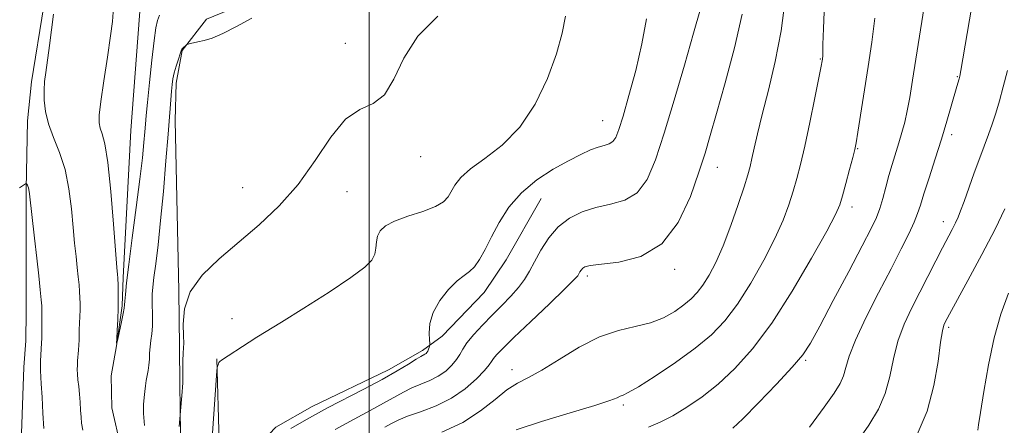
# Model space of a CAD drawing. Extents: x 2099800 to 2102700, y 362300 to 365200.
# Drawn here: x 2100403 to 2100676, y 363576 to 363688 of the extents above; entities that cross this region are included whole.
import ezdxf

# ---------------------------------------------------------------- set-up
doc = ezdxf.new("R2010")
doc.units = 0
doc.header["$MEASUREMENT"] = 0
doc.linetypes.add('rvrstm', pattern=[117.1, 50, -3.9, 0.5, -3.9, 0.5, -3.9, 0.5, -3.9, 50])
for name, color, linetype, lineweight in [('32000', 7, 'Continuous', 0), ('DTM HARD BREAKLINE', 7, 'Continuous', 0), ('DTM SPOT ELEVATION', 2, 'Continuous', 13), ('INDEX CONTOUR', 41, 'Continuous', 13), ('INTERMEDIATE CONTOUR', 44, 'Continuous', 0), ('STREAM - RIVER SINGLE LINE', 142, 'rvrstm', 0)]:
    doc.layers.add(name, color=color, linetype=linetype, lineweight=lineweight)

msp = doc.modelspace()

# ---------------------------------------------------------------- linework, layer by layer
at = {"layer": '32000', "flags": 128}
msp.add_lwpolyline([(2100500, 362500), (2100500, 365000)], dxfattribs=at)
at = {"layer": 'DTM HARD BREAKLINE'}
for points in [[(2100432.795, 363785.582, 951.898), (2100427.961, 363769.871, 951.732), (2100423.585, 363757.672, 951.732), (2100420.482, 363746.998, 951.99), (2100417.537, 363737.365, 951.916), (2100413.352, 363717.571, 952.119), (2100410.867, 363704.548, 952.267), (2100410.269, 363696.884, 952.378), (2100409.694, 363692.13, 952.359), (2100406.272, 363671.016, 952.433), (2100405.206, 363660.227, 952.636), (2100404.861, 363641.209, 954.131), (2100404.784, 363621.345, 954.574), (2100404.788, 363607.167, 954.833), (2100404.745, 363599.183, 954.851), (2100404.177, 363591.839, 954.888), (2100403.418, 363570.892, 955.22)], [(2100543.096, 363721.192, 952.629), (2100534.188, 363717.107, 952.522), (2100514.88, 363709.684, 952.096), (2100503.97, 363707.279, 951.847), (2100492.504, 363703.75, 951.723), (2100480.086, 363698.695, 951.776), (2100467.958, 363693.854, 951.705), (2100454.874, 363688.37, 951.812), (2100448.071, 363679.731, 952.043), (2100446.408, 363670.65, 952.344), (2100446.176, 363660.33, 952.504), (2100447.171, 363613.075, 953.978), (2100447.35, 363597.433, 953.818), (2100447.408, 363587.125, 953.818), (2100447.597, 363573.437, 954.103)], [(2100468.704, 363569.598, 957.246), (2100474.052, 363575.238, 957.299), (2100484.152, 363580.929, 957.281), (2100505.289, 363591.083, 957.406), (2100514.791, 363596.492, 957.654), (2100520.2, 363600.425, 958.578), (2100531.837, 363612.575, 958.649), (2100537.933, 363621.625, 958.844), (2100547.666, 363638.693, 958.915)], [(2100458.376, 363571.026, 956.429), (2100457.717, 363594.149, 955.95)]]:
    msp.add_polyline3d(points, dxfattribs=at)
at = {"layer": 'DTM SPOT ELEVATION'}
for p in [(2100493.35, 363681.73, 953.37), (2100625.07, 363677.4, 965.9), (2100663.13, 363672.45, 971.9), (2100564.75, 363660.23, 957.18), (2100661.58, 363656.39, 972.4), (2100635.49, 363652.45, 968.1), (2100514.25, 363650.26, 954.47), (2100596.59, 363647.31, 962.7), (2100464.88, 363641.63, 952.85), (2100493.8, 363640.54, 954.9), (2100633.92, 363636.29, 968.5), (2100659.23, 363632.2, 973.4), (2100584.73, 363618.99, 962.36), (2100560.5, 363617.11, 962.38), (2100461.92, 363605.3, 955.58), (2100660.68, 363602.9, 976.3), (2100621.09, 363593.79, 970.2), (2100539.61, 363591.14, 963.41), (2100570.46, 363581.4, 966.29)]:
    msp.add_point(p, dxfattribs=at)
at = {"layer": 'INDEX CONTOUR'}
for points in [[(2100654.81, 363697.776, 970), (2100650.695, 363671.491, 970), (2100649.9, 363666.633, 970), (2100649.223, 363663.001, 970), (2100648.516, 363659.856, 970), (2100647.743, 363656.928, 970), (2100646.897, 363654.067, 970), (2100645.036, 363648.1289, 970), (2100644.115, 363644.999, 970), (2100643.255, 363641.78, 970), (2100642.436, 363638.661, 970), (2100641.623, 363635.869, 970), (2100640.702, 363633.401, 970), (2100639.247, 363630.343, 970), (2100636.755, 363625.5509, 970), (2100632.979, 363618.395, 970), (2100628.696, 363610.309, 970), (2100624.938, 363603.244, 970), (2100622.375, 363598.5611, 970), (2100620.222, 363595.278, 970), (2100617.33, 363591.827, 970), (2100612.953, 363587.113, 970), (2100607.968, 363581.936, 970), (2100603.652, 363577.569, 970), (2100600.853, 363574.914, 970)], [(2100441.828, 363689.5399, 950), (2100441.284, 363688.043, 950), (2100440.809, 363685.994, 950), (2100440.29, 363682.496, 950), (2100439.653, 363677.059, 950), (2100438.9921, 363670.823, 950), (2100438.44, 363665.331, 950), (2100438.093, 363661.699, 950), (2100437.885, 363659.311, 950), (2100437.71, 363657.125, 950), (2100437.465, 363654.194, 950), (2100437.047, 363649.97, 950), (2100436.3579, 363644.003, 950), (2100435.355, 363636.186, 950), (2100434.241, 363627.777, 950), (2100433.277, 363620.375, 950), (2100432.6609, 363615.209, 950), (2100432.341, 363612.027, 950), (2100432.202, 363610.208, 950), (2100432.13, 363609.132, 950), (2100432.017, 363608.187, 950), (2100431.756, 363606.762, 950), (2100431.286, 363604.475, 950), (2100430.254, 363599.642, 950), (2100429.9919, 363598.477, 950), (2100429.92, 363598.497, 950), (2100429.974, 363599.718, 950), (2100430.094, 363602.064, 950), (2100430.23, 363605.088, 950), (2100430.333, 363608.25, 950), (2100430.367, 363611.081, 950), (2100430.349, 363613.3999, 950), (2100430.31, 363615.097, 950), (2100430.274, 363616.123, 950), (2100430.242, 363616.6791, 950), (2100430.153, 363617.59, 950), (2100429.999, 363619.4659, 950), (2100429.062, 363631.572, 950), (2100428.292, 363640.629, 950), (2100427.446, 363648.65, 950), (2100426.623, 363653.7961, 950), (2100425.903, 363656.598, 950), (2100425.361, 363658.178, 950), (2100425.07, 363659.61, 950), (2100425.103, 363661.781, 950), (2100425.528, 363665.529, 950), (2100426.356, 363671.289, 950), (2100427.349, 363677.89, 950), (2100428.21, 363683.757, 950), (2100428.723, 363687.74, 950), (2100428.994, 363690.388, 950)], [(2100591.884, 363691.237, 960), (2100589.962, 363684.489, 960), (2100587.409, 363675.6621, 960), (2100584.547, 363665.912, 960), (2100581.789, 363656.736, 960), (2100579.401, 363649.359, 960), (2100577.067, 363643.914, 960), (2100574.328, 363640.265, 960), (2100570.863, 363638.18, 960), (2100566.911, 363637.052, 960), (2100562.849, 363636.183, 960), (2100559.005, 363634.97, 960), (2100555.503, 363633.208, 960), (2100552.416, 363630.789, 960), (2100549.7969, 363627.703, 960), (2100547.624, 363624.324, 960), (2100545.857, 363621.125, 960), (2100544.41, 363618.45, 960), (2100543.017, 363616.142, 960), (2100541.37, 363613.918, 960), (2100539.241, 363611.547, 960), (2100536.738, 363609.003, 960), (2100534.05, 363606.313, 960), (2100531.3791, 363603.54, 960), (2100528.974, 363600.887, 960), (2100527.1, 363598.5959, 960), (2100525.902, 363596.82, 960), (2100525.072, 363595.366, 960), (2100524.185, 363593.9539, 960), (2100522.897, 363592.384, 960), (2100521.189, 363590.775, 960), (2100519.121, 363589.323, 960), (2100516.771, 363588.163, 960), (2100514.283, 363587.17, 960), (2100511.814, 363586.156, 960), (2100509.445, 363584.959, 960), (2100503.952, 363581.836, 960), (2100500.239, 363579.847, 960), (2100495.766, 363577.472, 960), (2100490.562, 363574.6069, 960)]]:
    msp.add_polyline3d(points, dxfattribs=at)
at = {"layer": 'INTERMEDIATE CONTOUR'}
for points in [[(2100626.637, 363702.135, 966), (2100626.003, 363685.772, 966), (2100625.8541, 363681.346, 966), (2100625.812, 363679.283, 966), (2100625.808, 363678.479, 966), (2100625.789, 363678.005, 966), (2100625.751, 363677.63, 966), (2100625.702, 363677.297, 966), (2100625.619, 363676.8079, 966), (2100625.349, 363675.393, 966), (2100624.707, 363672.139, 966), (2100623.585, 363666.539, 966), (2100622.189, 363659.713, 966), (2100620.804, 363653.185, 966), (2100619.64, 363648.109, 966), (2100618.621, 363644.161, 966), (2100617.595, 363640.643, 966), (2100616.396, 363636.928, 966), (2100614.784, 363632.6611, 966), (2100612.501, 363627.552, 966), (2100609.405, 363621.502, 966), (2100605.802, 363615.16, 966), (2100602.115, 363609.362, 966), (2100598.603, 363604.704, 966), (2100594.885, 363600.816, 966), (2100590.422, 363597.088, 966), (2100584.951, 363593.117, 966), (2100579.329, 363589.3441, 966), (2100574.688, 363586.418, 966), (2100571.853, 363584.788, 966), (2100570.408, 363584.097, 966), (2100569.625, 363583.791, 966), (2100568.727, 363583.374, 966), (2100566.725, 363582.586, 966), (2100562.58, 363581.229, 966), (2100555.765, 363579.203, 966), (2100547.809, 363576.808, 966), (2100540.751, 363574.445, 966)], [(2100615.339, 363693.863, 964), (2100614.265, 363685.16, 964), (2100612.6269, 363676.627, 964), (2100610.73, 363668.724, 964), (2100608.975, 363661.938, 964), (2100607.674, 363656.629, 964), (2100606.78, 363652.658, 964), (2100606.156, 363649.761, 964), (2100605.644, 363647.563, 964), (2100604.996, 363645.255, 964), (2100603.942, 363641.92, 964), (2100602.303, 363636.968, 964), (2100600.271, 363631.139, 964), (2100598.128, 363625.4999, 964), (2100596.11, 363620.908, 964), (2100594.2571, 363617.363, 964), (2100592.563, 363614.652, 964), (2100590.98, 363612.553, 964), (2100589.305, 363610.802, 964), (2100587.295, 363609.1219, 964), (2100584.747, 363607.327, 964), (2100581.638, 363605.587, 964), (2100577.982, 363604.159, 964), (2100573.796, 363603.1521, 964), (2100569.089, 363602.074, 964), (2100563.869, 363600.284, 964), (2100558.242, 363597.392, 964), (2100552.709, 363594.013, 964), (2100547.869, 363591.014, 964), (2100544.124, 363588.988, 964), (2100541.09, 363587.4379, 964), (2100538.185, 363585.594, 964), (2100534.882, 363582.905, 964), (2100530.886, 363579.702, 964), (2100525.956, 363576.534, 964), (2100520.086, 363573.861, 964)], [(2100667.08, 363691.425, 972), (2100664.078, 363674.138, 972), (2100663.783, 363672.5809, 972), (2100663.608, 363671.889, 972), (2100662.983, 363669.731, 972), (2100661.446, 363664.298, 972), (2100660.234, 363660.106, 972), (2100658.732, 363655.147, 972), (2100656.996, 363649.694, 972), (2100655.267, 363644.3811, 972), (2100653.831, 363639.931, 972), (2100652.866, 363636.813, 972), (2100652.099, 363634.461, 972), (2100651.147, 363632.055, 972), (2100649.679, 363628.88, 972), (2100647.5701, 363624.649, 972), (2100644.747, 363619.179, 972), (2100641.269, 363612.508, 972), (2100637.725, 363605.536, 972), (2100634.837, 363599.382, 972), (2100633.111, 363594.882, 972), (2100632.197, 363591.749, 972), (2100631.531, 363589.414, 972), (2100630.578, 363587.282, 972), (2100628.918, 363584.639, 972), (2100626.16, 363580.746, 972), (2100622.136, 363575.212, 972)], [(2100420.573, 363574.361, 952), (2100420.214, 363576.314, 952), (2100420.035, 363577.9721, 952), (2100419.8969, 363579.937, 952), (2100419.756, 363582.1509, 952), (2100419.591, 363584.395, 952), (2100419.391, 363586.478, 952), (2100419.195, 363588.33, 952), (2100419.05, 363589.913, 952), (2100418.995, 363591.223, 952), (2100419.019, 363592.407, 952), (2100419.101, 363593.647, 952), (2100419.335, 363596.59, 952), (2100419.4311, 363598.058, 952), (2100419.483, 363599.386, 952), (2100419.551, 363602.188, 952), (2100419.7, 363605.9, 952), (2100419.761, 363607.789, 952), (2100419.778, 363609.495, 952), (2100419.742, 363611.115, 952), (2100419.649, 363612.81, 952), (2100419.495, 363614.7249, 952), (2100419.28, 363616.946, 952), (2100419.0001, 363619.543, 952), (2100418.658, 363622.603, 952), (2100418.267, 363626.257, 952), (2100417.844, 363630.649, 952), (2100417.37, 363635.813, 952), (2100416.6951, 363641.329, 952), (2100415.634, 363646.669, 952), (2100414.103, 363651.414, 952), (2100412.418, 363655.597, 952), (2100410.996, 363659.3671, 952), (2100410.153, 363662.833, 952), (2100409.81, 363665.967, 952), (2100409.788, 363668.706, 952), (2100409.938, 363671.093, 952), (2100410.234, 363673.605, 952), (2100411.262, 363681.0831, 952), (2100412.438, 363689.801, 952)], [(2100467.448, 363688.702, 952), (2100463.205, 363686.344, 952), (2100459.396, 363684.397, 952), (2100456.4, 363683.171, 952), (2100454.153, 363682.512, 952), (2100452.479, 363682.152, 952), (2100451.227, 363681.87, 952), (2100450.333, 363681.635, 952), (2100449.455, 363681.369, 952), (2100449.2879, 363681.283, 952), (2100448.221, 363680.283, 952), (2100448.034, 363680.057, 952), (2100447.854, 363679.656, 952), (2100447.549, 363678.786, 952), (2100447.036, 363677.27, 952), (2100446.427, 363675.375, 952), (2100445.883, 363673.485, 952), (2100445.523, 363671.861, 952), (2100445.301, 363670.2759, 952), (2100445.13, 363668.384, 952), (2100444.205, 363656.535, 952), (2100443.603, 363649.07, 952), (2100442.884, 363640.63, 952), (2100442.123, 363632.509, 952), (2100441.393, 363625.768, 952), (2100440.754, 363620.535, 952), (2100440.263, 363616.705, 952), (2100439.959, 363614.086, 952), (2100439.817, 363612.154, 952), (2100439.796, 363610.2999, 952), (2100439.894, 363605.605, 952), (2100439.8541, 363603.217, 952), (2100439.676, 363601.132, 952), (2100439.427, 363599.284, 952), (2100439.204, 363597.537, 952), (2100439.076, 363595.786, 952), (2100438.993, 363594.065, 952), (2100438.872, 363592.44, 952), (2100438.658, 363590.954, 952), (2100438.119, 363588.159, 952), (2100437.8999, 363586.7, 952), (2100437.719, 363585.13, 952), (2100437.548, 363583.41, 952), (2100437.39, 363581.4549, 952), (2100437.3699, 363578.996, 952), (2100437.64, 363575.72, 952)], [(2100519.012, 363689.207, 954), (2100513.448, 363683.691, 954), (2100509.561, 363677.585, 954), (2100506.788, 363671.798, 954), (2100504.199, 363667.402, 954), (2100501.056, 363665.003, 954), (2100497.39, 363663.327, 954), (2100493.427, 363660.634, 954), (2100489.328, 363655.683, 954), (2100484.995, 363649.23, 954), (2100480.264, 363642.528, 954), (2100475.039, 363636.577, 954), (2100469.485, 363631.345, 954), (2100458.383, 363621.931, 954), (2100453.677, 363617.3619, 954), (2100450.33, 363612.741, 954), (2100448.73, 363608.077, 954), (2100448.367, 363603.818, 954), (2100448.505, 363600.517, 954), (2100448.549, 363598.503, 954), (2100448.462, 363597.189, 954), (2100448.347, 363595.763, 954), (2100448.285, 363593.646, 954), (2100448.266, 363591.196, 954), (2100448.2599, 363589.009, 954), (2100448.238, 363587.495, 954), (2100448.184, 363586.333, 954), (2100448.084, 363585.02, 954), (2100447.255, 363575.381, 954)], [(2100554.446, 363689.231, 956), (2100553.525, 363684.5499, 956), (2100551.951, 363678.7969, 956), (2100549.424, 363671.9651, 956), (2100545.975, 363664.844, 956), (2100541.717, 363658.425, 956), (2100536.8669, 363653.459, 956), (2100532.064, 363649.752, 956), (2100528.051, 363646.874, 956), (2100525.369, 363644.457, 956), (2100523.76, 363642.389, 956), (2100521.901, 363639.093, 956), (2100520.627, 363637.72, 956), (2100518.375, 363636.405, 956), (2100514.837, 363635.072, 956), (2100510.733, 363633.725, 956), (2100507.038, 363632.391, 956), (2100504.511, 363631.076, 956), (2100503.046, 363629.72, 956), (2100502.321, 363628.242, 956), (2100502.0201, 363626.597, 956), (2100501.855, 363624.874, 956), (2100501.546, 363623.193, 956), (2100500.736, 363621.569, 956), (2100498.767, 363619.585, 956), (2100494.909, 363616.717, 956), (2100488.833, 363612.691, 956), (2100481.841, 363608.246, 956), (2100475.639, 363604.372, 956), (2100468.835, 363600.143, 956), (2100466.707, 363598.802, 956), (2100458.99, 363593.843, 956), (2100458.496, 363593.475, 956), (2100458.298, 363593.197, 956), (2100458.14, 363592.813, 956), (2100457.875, 363592.021, 956), (2100457.805, 363591.708, 956), (2100457.729, 363590.8539, 956), (2100456.452, 363572.239, 956)], [(2100576.893, 363688.5, 958), (2100575.631, 363681.545, 958), (2100573.913, 363674.182, 958), (2100572.036, 363667.22, 958), (2100570.379, 363661.533, 958), (2100569.21, 363657.756, 958), (2100568.357, 363655.572, 958), (2100567.5349, 363654.425, 958), (2100566.501, 363653.806, 958), (2100565.167, 363653.394, 958), (2100563.485, 363652.912, 958), (2100561.3831, 363652.116, 958), (2100558.703, 363650.882, 958), (2100555.262, 363649.118, 958), (2100551.013, 363646.752, 958), (2100546.449, 363643.788, 958), (2100542.198, 363640.25, 958), (2100538.75, 363636.221, 958), (2100536.047, 363632.018, 958), (2100533.891, 363628.017, 958), (2100532.103, 363624.547, 958), (2100530.564, 363621.748, 958), (2100529.1731, 363619.713, 958), (2100527.808, 363618.411, 958), (2100526.275, 363617.323, 958), (2100524.361, 363615.803, 958), (2100521.983, 363613.388, 958), (2100519.577, 363610.327, 958), (2100517.712, 363607.0499, 958), (2100516.794, 363603.957, 958), (2100516.585, 363601.331, 958), (2100516.689, 363599.425, 958), (2100516.775, 363598.386, 958), (2100516.785, 363597.93, 958), (2100516.728, 363597.666, 958), (2100516.611, 363597.2841, 958), (2100516.445, 363596.806, 958), (2100516.241, 363596.334, 958), (2100516.006, 363595.95, 958), (2100515.737, 363595.657, 958), (2100515.43, 363595.435, 958), (2100514.315, 363594.854, 958), (2100513, 363594.079, 958), (2100510.842, 363592.731, 958), (2100507.728, 363590.833, 958), (2100503.576, 363588.46, 958), (2100498.466, 363585.733, 958), (2100488.439, 363580.554, 958), (2100485.048, 363578.734, 958), (2100482.597, 363577.347, 958), (2100478.237, 363574.822, 958)], [(2100603.412, 363689.771, 962), (2100601.262, 363680.458, 962), (2100598.707, 363670.726, 962), (2100596.347, 363662.232, 962), (2100594.599, 363656.084, 962), (2100593.137, 363651.193, 962), (2100591.45, 363645.9231, 962), (2100589.073, 363639.179, 962), (2100585.713, 363632.034, 962), (2100581.121, 363626.106, 962), (2100575.302, 363622.589, 962), (2100569.266, 363620.99, 962), (2100561.27, 363620.033, 962), (2100559.8279, 363619.689, 962), (2100559.209, 363619.294, 962), (2100558.791, 363618.801, 962), (2100558.444, 363618.262, 962), (2100558.162, 363617.751, 962), (2100557.814, 363617.213, 962), (2100556.772, 363616.07, 962), (2100554.284, 363613.613, 962), (2100549.951, 363609.458, 962), (2100544.779, 363604.529, 962), (2100540.126, 363600.075, 962), (2100537.041, 363597.056, 962), (2100535.317, 363595.269, 962), (2100534.437, 363594.223, 962), (2100533.894, 363593.439, 962), (2100533.219, 363592.4949, 962), (2100531.952, 363590.979, 962), (2100529.736, 363588.642, 962), (2100526.634, 363585.871, 962), (2100522.813, 363583.212, 962), (2100518.51, 363581.096, 962), (2100514.25, 363579.487, 962), (2100510.629, 363578.233, 962), (2100508.049, 363577.187, 962), (2100506.137, 363576.222, 962), (2100504.328, 363575.212, 962)], [(2100640.244, 363688.669, 968), (2100639.378, 363682.043, 968), (2100638.342, 363675.238, 968), (2100635.538, 363657.06, 968), (2100635.065, 363654.118, 968), (2100634.682, 363652.208, 968), (2100634.133, 363650.041, 968), (2100633.245, 363646.71, 968), (2100632.196, 363642.822, 968), (2100631.249, 363639.366, 968), (2100630.489, 363636.8881, 968), (2100629.296, 363634.183, 968), (2100626.874, 363629.604, 968), (2100622.7, 363622.097, 968), (2100617.348, 363612.957, 968), (2100611.667, 363604.072, 968), (2100606.3439, 363596.932, 968), (2100601.4181, 363591.452, 968), (2100596.765, 363587.151, 968), (2100592.297, 363583.616, 968), (2100588.068, 363580.718, 968), (2100584.167, 363578.395, 968), (2100580.657, 363576.585, 968), (2100577.488, 363575.229, 968)], [(2100677.004, 363674.164, 974), (2100675.875, 363669.669, 974), (2100674.8089, 363665.731, 974), (2100673.798, 363662.323, 974), (2100672.8011, 363659.281, 974), (2100671.774, 363656.408, 974), (2100669.338, 363649.905, 974), (2100667.829, 363645.771, 974), (2100664.983, 363637.853, 974), (2100664.039, 363635.265, 974), (2100663.3191, 363633.441, 974), (2100662.597, 363631.861, 974), (2100661.68, 363630.061, 974), (2100658.974, 363624.929, 974), (2100657.117, 363621.316, 974), (2100650.463, 363608.31, 974), (2100648.364, 363603.776, 974), (2100646.655, 363599.072, 974), (2100645.443, 363594.162, 974), (2100644.41, 363589.239, 974), (2100643.132, 363584.553, 974), (2100641.237, 363580.2101, 974), (2100638.55, 363575.749, 974), (2100634.947, 363570.564, 974)], [(2100409.764, 363574.861, 954), (2100409.469, 363579.121, 954), (2100409.2209, 363583.532, 954), (2100409.026, 363587.208, 954), (2100408.812, 363590.927, 954), (2100408.794, 363592.103, 954), (2100408.833, 363593.584, 954), (2100408.906, 363595.215, 954), (2100409.097, 363598.655, 954), (2100409.123, 363599.785, 954), (2100409.135, 363604.763, 954), (2100409.151, 363605.947, 954), (2100409.191, 363607.35, 954), (2100409.189, 363607.914, 954), (2100409.135, 363608.831, 954), (2100408.9879, 363610.524, 954), (2100408.716, 363613.327, 954), (2100408.317, 363617.2119, 954), (2100407.792, 363622.062, 954), (2100407.163, 363627.616, 954), (2100405.739, 363639.9399, 954), (2100405.5881, 363641.125, 954), (2100405.476, 363641.632, 954), (2100405.322, 363642.031, 954), (2100405.15, 363642.3921, 954), (2100405.005, 363642.665, 954), (2100404.894, 363642.793, 954), (2100404.647, 363642.706, 954), (2100404.052, 363642.331, 954), (2100402.942, 363641.566, 954)], [(2100676.277, 363635.778, 976), (2100673.587, 363630.105, 976), (2100669.9501, 363623.0961, 976), (2100666.072, 363615.932, 976), (2100660.922, 363606.576, 976), (2100659.644, 363604.187, 976), (2100659.333, 363603.471, 976), (2100658.962, 363601.936, 976), (2100658.474, 363598.7619, 976), (2100657.776, 363593.442, 976), (2100656.623, 363586.729, 976), (2100654.733, 363579.691, 976), (2100651.941, 363573.2, 976)], [(2100677.3441, 363612.401, 978), (2100675.21, 363606.602, 978), (2100673.325, 363599.975, 978), (2100671.719, 363592.462, 978), (2100670.439, 363585.114, 978), (2100669.5351, 363579.261, 978), (2100669.022, 363575.855, 978), (2100668.7749, 363574.335, 978)]]:
    msp.add_polyline3d(points, dxfattribs=at)
at = {"layer": 'STREAM - RIVER SINGLE LINE'}
msp.add_polyline3d([(2100435.113, 363551.901, 950.47), (2100428.575, 363580.559, 950.337), (2100428.4, 363589.434, 950.136), (2100429.86, 363597.769, 950.002), (2100431.418, 363608.916, 949.819), (2100431.694, 363616.691, 949.735), (2100433.865, 363657.474, 948.816), (2100436.76, 363695.858, 948.498)], dxfattribs=at)

doc.saveas('drawing.dxf')
